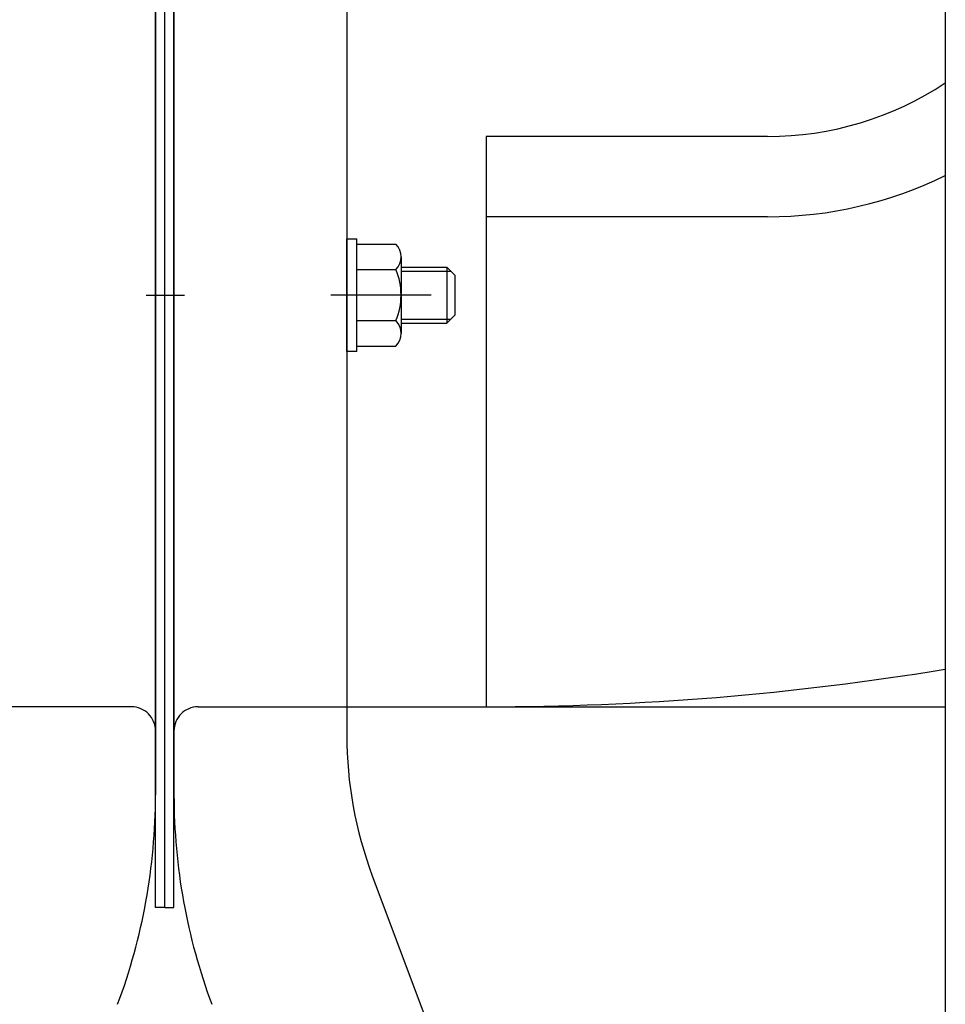
# Model space of a CAD drawing. Extents: x -4825 to 5063, y -3498 to 3473.
# Drawn here: x 620 to 850, y -1084 to -839 of the extents above; entities that cross this region are included whole.
import ezdxf

# ---------------------------------------------------------------- set-up
doc = ezdxf.new("R2010")
doc.units = 0
doc.linetypes.add('CENTER', pattern=[483, 210, -105, 63, -105])
doc.linetypes.add('DASHED2', pattern=[236.25, 157.5, -78.75])
doc.layers.get('0').update_dxf_attribs({"linetype": 'CONTINUOUS'})
for name, color, linetype in [('ボルエ類', 7, 'CONTINUOUS'), ('手摺ﾊﾟｲﾌﾟ', 7, 'CONTINUOUS'), ('缶体穴無し', 7, 'CONTINUOUS'), ('騎', 7, 'CONTINUOUS')]:
    doc.layers.add(name, color=color, linetype=linetype)

# ---------------------------------------------------------------- blocks, each defined once
blk = doc.blocks.new('GROUP_6')
at = {"layer": 'ボルエ類', "color": 7, "linetype": 'CONTINUOUS'}
for p, q in [((610.66, -893.63), (608.16, -893.63)), ((608.16, -893.63), (608.16, -921.63)), ((610.66, -921.63), (610.66, -893.63)), ((608.16, -894.93), (600.43, -894.93)), ((599.16, -898.1), (599.16, -917.15)), ((608.16, -901.28), (600.43, -901.28)), ((714.76, -900.63), (726.16, -900.63)), ((714.76, -901.63), (727.16, -901.63)), ((726.16, -900.63), (726.16, -914.63)), ((726.16, -900.63), (728.16, -902.63)), ((728.16, -902.63), (728.16, -912.63)), ((608.16, -913.98), (600.43, -913.98)), ((714.76, -913.63), (727.16, -913.63)), ((726.16, -914.63), (728.16, -912.63)), ((714.76, -914.63), (726.16, -914.63)), ((608.16, -920.33), (600.43, -920.33)), ((608.16, -921.63), (610.66, -921.63))]:
    blk.add_line(p, q, dxfattribs=at)
for centre, radius, start, end in [((603.77, -898.1), 4.6, 136.3972, 223.6028), ((615.67, -907.63), 16.5, 157.3742, 202.6258), ((603.77, -917.15), 4.6, 136.3972, 223.6028)]:
    blk.add_arc(centre, radius, start, end, dxfattribs=at)
blk = doc.blocks.new('GROUP_7')
at = {"layer": 'ボルエ類', "color": 7, "linetype": 'CONTINUOUS'}
for p, q in [((701.26, -921.63), (701.26, -893.63)), ((701.26, -893.63), (703.76, -893.63)), ((703.76, -921.63), (703.76, -893.63)), ((703.76, -894.93), (713.49, -894.93)), ((714.76, -898.1), (714.76, -917.15)), ((703.76, -901.28), (713.49, -901.28)), ((703.76, -913.98), (713.49, -913.98)), ((703.76, -921.63), (701.26, -921.63)), ((703.76, -920.33), (713.49, -920.33))]:
    blk.add_line(p, q, dxfattribs=at)
for centre, radius, start, end in [((710.16, -898.1), 4.6, 316.3972, 403.6028), ((698.26, -907.63), 16.5, 337.3742, 382.6258), ((710.16, -917.15), 4.6, 316.3972, 403.6028)]:
    blk.add_arc(centre, radius, start, end, dxfattribs=at)
blk = doc.blocks.new('GROUP_86')
at = {"layer": '騎', "color": 7, "linetype": 'CONTINUOUS'}
blk.add_line((653.66, -412.63), (653.66, -1032.14), dxfattribs=at)
blk.add_arc((505.06, -1032.14), 148.6, 339.4885, 360, dxfattribs=at)

msp = doc.modelspace()

# ---------------------------------------------------------------- linework, layer by layer
at = {"color": 7, "linetype": 'CONTINUOUS'}
for p, q in [((653.66, -1060.13), (653.66, -0.13)), ((655.96, -1060.13), (655.96, -0.13)), ((655.96, -1060.13), (653.66, -1060.13))]:
    msp.add_line(p, q, dxfattribs=at)
at = {"color": 7, "linetype": 'CENTER'}
msp.add_line((651.34, -907.63), (660.89, -907.63), dxfattribs=at)
at = {"color": 9, "linetype": 'DASHED2'}
msp.add_line((647.66, -1010.13), (610.66, -1010.13), dxfattribs=at)
msp.add_arc((647.66, -1016.13), 6, 0, 90, dxfattribs=at)
at = {"layer": '手摺ﾊﾟｲﾌﾟ', "color": 7, "linetype": 'CONTINUOUS'}
msp.add_line((850.16, -177.63), (850.16, -1435.23), dxfattribs=at)
at = {"layer": '缶体穴無し', "color": 7, "linetype": 'CONTINUOUS'}
for p, q in [((655.96, -1060.13), (655.96, -0.13)), ((658.26, -1060.13), (658.26, -0.13)), ((805.96, -868.13), (735.96, -868.13)), ((735.96, -868.13), (735.96, -1010.13)), ((805.96, -888.13), (735.96, -888.13)), ((701.26, -1010.13), (850.16, -1010.13)), ((655.96, -1060.13), (658.26, -1060.13))]:
    msp.add_line(p, q, dxfattribs=at)
at = {"layer": '缶体穴無し', "color": 9, "linetype": 'DASHED2'}
msp.add_line((664.26, -1010.13), (701.26, -1010.13), dxfattribs=at)
at = {"layer": '缶体穴無し', "color": 7, "linetype": 'CONTINUOUS'}
for centre, radius, end in [((805.96, -788.13), 80, 303.5387), ((805.96, -788.13), 100, 296.2316), ((735.96, -310.13), 700, 279.38937)]:
    msp.add_arc(centre, radius, 270, end, dxfattribs=at)
at = {"layer": '缶体穴無し', "color": 9, "linetype": 'DASHED2'}
msp.add_arc((664.26, -1016.13), 6, 90, 180, dxfattribs=at)
at = {"layer": '騎', "color": 7, "linetype": 'CONTINUOUS'}
for p, q in [((658.26, -412.63), (658.26, -1032.14)), ((701.26, -412.63), (701.26, -1017.17)), ((707.6, -1052.21), (850.16, -1433.27))]:
    msp.add_line(p, q, dxfattribs=at)
at = {"layer": '騎', "color": 7, "linetype": 'CENTER'}
msp.add_line((722.25, -907.63), (697.25, -907.63), dxfattribs=at)
at = {"layer": '騎', "color": 7, "linetype": 'CONTINUOUS'}
for centre, radius in [((801.26, -1017.17), 100), ((806.86, -1032.14), 148.6)]:
    msp.add_arc(centre, radius, 180, 200.5115, dxfattribs=at)

# ---------------------------------------------------------------- block references
at = {"linetype": 'CONTINUOUS'}
for name in ['GROUP_86', 'GROUP_6', 'GROUP_7']:
    msp.add_blockref(name, (0, 0), dxfattribs=at)

doc.saveas('drawing.dxf')
